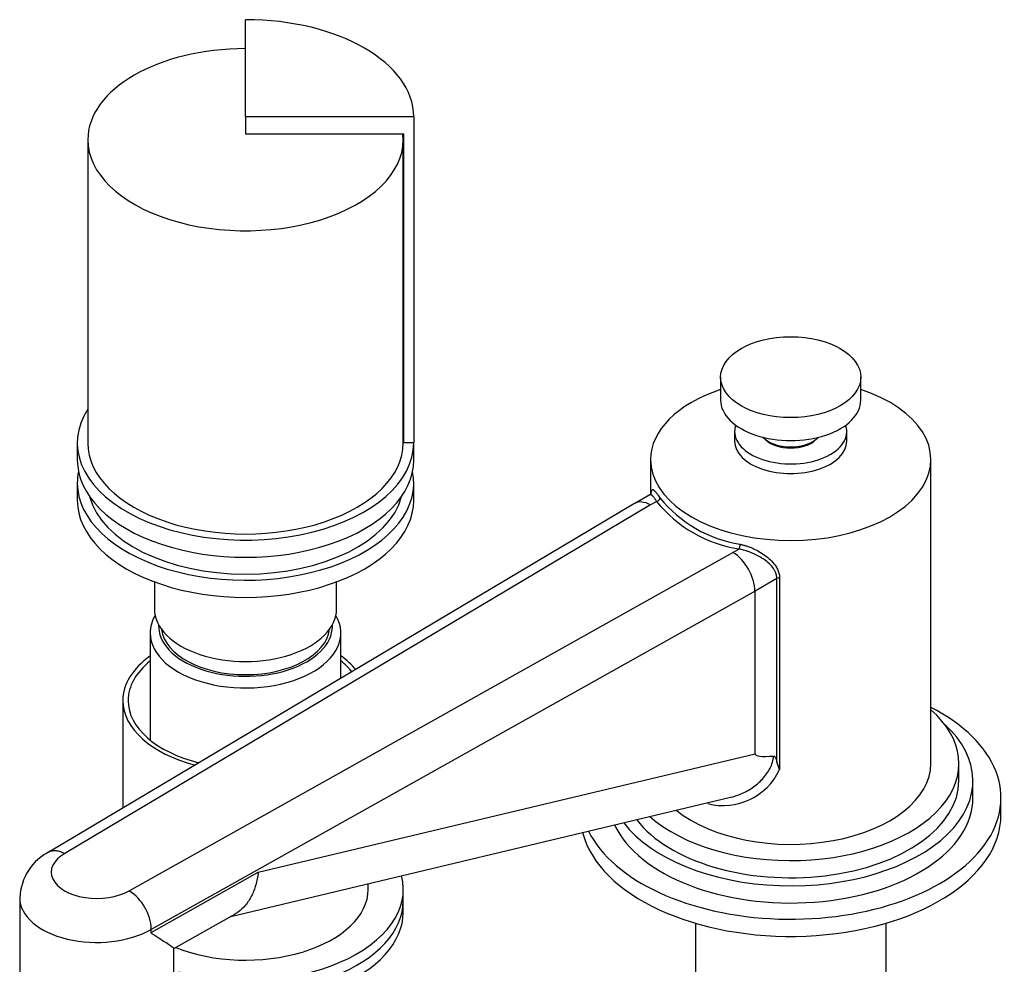
# Model space of a CAD drawing. Units: millimetres. Extents: x -299 to 1620, y 0 to 1573.
# Drawn here: x -246 to -106, y 516 to 651 of the extents above; entities that cross this region are included whole.
import ezdxf

# ---------------------------------------------------------------- set-up
doc = ezdxf.new("R2010")
doc.units = ezdxf.units.MM
for name, color, linetype in [('10380', 7, 'Continuous'), ('19282', 7, 'Continuous'), ('19299', 7, 'Continuous'), ('19301', 7, 'Continuous'), ('33128', 7, 'Continuous'), ('36479', 7, 'Continuous'), ('62452', 7, 'Continuous'), ('68345', 7, 'Continuous'), ('68350', 7, 'Continuous'), ('68355', 7, 'Continuous'), ('7194', 7, 'Continuous'), ('9856', 7, 'Continuous'), ('Défaut', 7, 'Continuous')]:
    doc.layers.add(name, color=color, linetype=linetype)

# ---------------------------------------------------------------- blocks, each defined once
blk = doc.blocks.new('SE2')
at = {"layer": '10380', "color": 7, "linetype": 'Continuous'}
for p, q in [((-149.69, 522.14), (-149.69, 488.32)), ((-122.49, 488.32), (-122.49, 522.14))]:
    blk.add_line(p, q, dxfattribs=at)
at = {"layer": '19282', "color": 7, "linetype": 'Continuous'}
for p, q in [((-112.09, 542.47), (-112.09, 544.92)), ((-110.09, 540.02), (-110.09, 542.47)), ((-106.09, 537.57), (-106.09, 540.02))]:
    blk.add_line(p, q, dxfattribs=at)
for centre, major_axis, start_param, end_param in [((-136.09, 540.02), (-30, 0), 0.278612, 3.982661), ((-136.09, 544.92), (-24, 0), 0.578562, 3.727278), ((-136.09, 542.47), (-26, 0), 0.412344, 3.705938), ((-136.09, 542.47), (-24, 0), 0.414078, 3.141593), ((-136.09, 540.02), (-26, 0), 0.261144, 3.141593), ((-136.09, 537.57), (-30, 0), 0.145663, 3.141593)]:
    blk.add_ellipse(centre, major_axis=major_axis, ratio=0.57735, start_param=start_param, end_param=end_param, dxfattribs=at)
at = {"layer": '19299', "color": 7, "linetype": 'Continuous'}
for p, q in [((-144.09, 592.28), (-144.09, 590.9)), ((-128.09, 590.9), (-128.09, 592.28)), ((-156.09, 588.28), (-156.09, 583.28)), ((-116.09, 544.92), (-116.09, 588.28)), ((-156.18, 583.27), (-158.35, 582.02)), ((-158.36, 582), (-241.94, 532.28)), ((-156.08, 581.8), (-239.66, 532.08)), ((-155.21, 582.3), (-156.08, 581.8)), ((-230.47, 526.77), (-144.34, 575.02)), ((-144.34, 575.02), (-143.48, 575.52)), ((-138.07, 571.3), (-141.18, 569.5)), ((-138.07, 545.15), (-138.07, 571.3)), ((-137.68, 571.38), (-137.68, 544.04)), ((-141.18, 569.5), (-227.31, 521.24)), ((-141.18, 546.29), (-141.18, 569.5)), ((-212.06, 529.4), (-141.18, 546.29)), ((-137.68, 544.04), (-138.07, 545.15)), ((-215.98, 523.09), (-144.68, 540.09)), ((-227.31, 520.78), (-212.06, 529.4)), ((-246.09, 525.74), (-246.09, 513.08)), ((-224.09, 518.51), (-215.38, 523.43)), ((-227.31, 520.78), (-227.31, 521.24)), ((-224.09, 513.08), (-224.09, 518.62))]:
    blk.add_line(p, q, dxfattribs=at)
for centre, radius, start, end in [((-140.51, 594.22), 18.93, 219.0196, 260.9804), ((-140.4, 594.44), 18.47, 219.0196, 260.9804), ((-145.76, 547.86), 8.94, 255.9651, 334.7009), ((-238.43, 525.52), 7.63, 115.7455, 178.3006), ((-234.36, 520.87), 7.06, 3.0069, 56.5623)]:
    blk.add_arc(centre, radius, start, end, dxfattribs=at)
for centre, major_axis, ratio, start_param, end_param in [((-136.09, 588.28), (-20, 0), 0.57735, 5.235988, 6.283185), ((-136.09, 588.28), (-20, 0), 0.57735, 0, 4.18879), ((-136.09, 592.28), (-8, 0), 0.57735, 6.085026, 6.283185), ((-136.09, 592.28), (-8, 0), 0.57735, 0, 3.339752), ((-136.09, 590.9), (-8, 0), 0.57735, 0, 3.141593), ((-136.09, 592.28), (-4.1, 0), 0.57735, 0.531756, 2.609837), ((-156.08, 578.13), (2.28, -3.88), 0.581664, 2.352388, 3.145399), ((-155.21, 582.71), (-0.416, -0.278), 0.761669, 1.099583, 2.67038), ((-143.48, 575.93), (-0.109, -0.488), 0.294156, 0.648606, 2.219402), ((-144.34, 571.35), (2.22, -3.91), 0.573004, 0.789092, 2.359888), ((-137.72, 571.09), (-0.5, 0), 0.57735, 4.632972, 5.497787), ((424.57, 688.11), (565.74, 141.86), 0.016934, 3.137346, 3.234792), ((-136.09, 544.92), (-20, 0), 0.57735, 0.616553, 3.141593), ((-235.09, 529.41), (6.5, 0), 0.57735, 2.351681, 5.5023), ((-235.09, 525.74), (11, 0), 0.57735, 3.140719, 5.497787)]:
    blk.add_ellipse(centre, major_axis=major_axis, ratio=ratio, start_param=start_param, end_param=end_param, dxfattribs=at)
blk.add_open_spline([(-156.07, 583.32), (-156.09, 583.34), (-156.13, 583.31), (-156.18, 583.27)], degree=3, dxfattribs=at)
for points, knots in [([(-155.21, 582.3), (-155.24, 582.34), (-155.29, 582.42), (-155.36, 582.54), (-155.44, 582.66), (-155.53, 582.78), (-155.62, 582.9), (-155.71, 583.01), (-155.87, 583.18), (-156.04, 583.29), (-156.14, 583.29), (-156.17, 583.27), (-156.17, 583.27)], [0, 0, 0, 0, 0.0281405, 0.0592862, 0.0934377, 0.1305955, 0.1707598, 0.2139309, 0.2601088, 0.4164716, 0.5136912, 0.5156959, 0.5156959, 0.5156959, 0.5156959]), ([(-156.02, 583.2), (-156.02, 583.2), (-156.02, 583.23), (-156.01, 583.31), (-156.01, 583.41), (-155.98, 583.63), (-155.93, 583.89), (-155.82, 584.02), (-155.65, 583.97), (-155.45, 583.77), (-155.27, 583.54), (-155.11, 583.34), (-154.94, 583.1), (-154.81, 582.91), (-154.75, 582.81)], [0.1841693, 0.1841693, 0.1841693, 0.1841693, 0.1848216, 0.2085014, 0.2324809, 0.2568072, 0.3800899, 0.5068285, 0.6283296, 0.7526919, 0.8140138, 0.8754323, 0.9373096, 1, 1, 1, 1]), ([(-143.3, 576.2), (-143.22, 576.18), (-143.08, 576.15), (-142.85, 576.09), (-142.63, 576.03), (-142.41, 575.96), (-142.19, 575.88), (-141.97, 575.8), (-141.75, 575.72), (-141.53, 575.62), (-141.07, 575.41), (-140.38, 575.05), (-139.53, 574.46), (-138.78, 573.81), (-138.31, 573.22), (-138.05, 572.78), (-137.91, 572.51), (-137.81, 572.23), (-137.73, 571.95), (-137.69, 571.66), (-137.68, 571.47), (-137.68, 571.38)], [0, 0, 0, 0, 0.02821, 0.056291, 0.084285, 0.112234, 0.140183, 0.168175, 0.196253, 0.224459, 0.252837, 0.376724, 0.50184, 0.628061, 0.748949, 0.792459, 0.83491, 0.876586, 0.917785, 0.958819, 1, 1, 1, 1]), ([(-138.07, 571.3), (-138.07, 571.35), (-138.07, 571.44), (-138.09, 571.59), (-138.12, 571.74), (-138.15, 571.89), (-138.2, 572.04), (-138.26, 572.19), (-138.32, 572.34), (-138.4, 572.49), (-138.49, 572.64), (-138.7, 572.96), (-139.13, 573.44), (-139.76, 573.95), (-140.59, 574.47), (-141.31, 574.84), (-142.01, 575.11), (-142.42, 575.25), (-142.8, 575.37), (-143.15, 575.46), (-143.37, 575.5), (-143.48, 575.52)], [0, 0, 0, 0, 0.023028, 0.046297, 0.069841, 0.093692, 0.117884, 0.142446, 0.167406, 0.192793, 0.218634, 0.244952, 0.35699, 0.491454, 0.573415, 0.743423, 0.803401, 0.859038, 0.910343, 0.957325, 1, 1, 1, 1]), ([(-144.68, 540.09), (-144.21, 540.2), (-143.75, 540.35), (-142.7, 540.78), (-142.13, 541.08), (-141.32, 541.62), (-141.06, 541.82), (-140.57, 542.24), (-140.34, 542.46), (-139.9, 542.92), (-139.71, 543.17), (-139.34, 543.68), (-139.18, 543.95), (-138.76, 544.79), (-138.58, 545.37), (-138.5, 545.98)], [0.4066213, 0.4066213, 0.4066213, 0.4066213, 0.5, 0.5, 0.625, 0.625, 0.6875, 0.6875, 0.75, 0.75, 0.8125, 0.8125, 0.875, 0.875, 1, 1, 1, 1]), ([(-138.5, 545.98), (-138.46, 545.98), (-138.43, 545.96), (-138.37, 545.91), (-138.35, 545.88), (-138.29, 545.79), (-138.25, 545.72), (-138.16, 545.49), (-138.11, 545.32), (-138.07, 545.15)], [0, 0, 0, 0, 0.125, 0.125, 0.25, 0.25, 0.5, 0.5, 1, 1, 1, 1]), ([(-241.92, 532.29), (-241.78, 532.38), (-241.62, 532.44), (-241.27, 532.5), (-241.08, 532.51), (-240.7, 532.48), (-240.5, 532.43), (-240.19, 532.33), (-240.08, 532.29), (-239.87, 532.19), (-239.77, 532.13), (-239.66, 532.08)], [0.5006051, 0.5006051, 0.5006051, 0.5006051, 0.625, 0.625, 0.75, 0.75, 0.875, 0.875, 0.9375, 0.9375, 1, 1, 1, 1]), ([(-212.06, 529.4), (-212.07, 529.24), (-212.09, 529.09), (-212.14, 528.77), (-212.17, 528.62), (-212.26, 528.17), (-212.33, 527.87), (-212.57, 527.02), (-212.77, 526.5), (-213.26, 525.53), (-213.55, 525.09), (-214.19, 524.32), (-214.55, 523.99), (-215.08, 523.61), (-215.23, 523.52), (-215.38, 523.44)], [0, 0, 0, 0, 0.03125, 0.03125, 0.0625, 0.0625, 0.125, 0.125, 0.25, 0.25, 0.375, 0.375, 0.5, 0.5, 0.5456399, 0.5456399, 0.5456399, 0.5456399]), ([(-224.09, 518.52), (-224.09, 518.54), (-224.12, 518.57), (-224.32, 518.74), (-224.71, 519), (-225.53, 519.53), (-225.84, 519.73), (-226.38, 520.07), (-226.56, 520.18), (-226.86, 520.37), (-226.95, 520.44), (-227.1, 520.54), (-227.15, 520.57), (-227.25, 520.65), (-227.31, 520.69), (-227.31, 520.78)], [0.4221416, 0.4221416, 0.4221416, 0.4221416, 0.5, 0.5, 0.75, 0.75, 0.875, 0.875, 0.9375, 0.9375, 0.96875, 0.96875, 0.984375, 0.984375, 1, 1, 1, 1])]:
    blk.add_open_spline(points, degree=3, knots=knots, dxfattribs=at)
at = {"layer": '19301', "color": 7, "linetype": 'Continuous'}
for p, q in [((-146.09, 600.04), (-146.09, 596.77)), ((-126.09, 596.77), (-126.09, 600.04))]:
    blk.add_line(p, q, dxfattribs=at)
blk.add_ellipse((-136.09, 600.04), major_axis=(-10, 0), ratio=0.57735, dxfattribs=at)
for centre, major_axis, start_param, end_param in [((-136.09, 596.77), (-10, 0), 0, 3.141593), ((-136.09, 592.69), (-4.5, 0), 0.486434, 2.655159)]:
    blk.add_ellipse(centre, major_axis=major_axis, ratio=0.57735, start_param=start_param, end_param=end_param, dxfattribs=at)
at = {"layer": '33128', "color": 7, "linetype": 'Continuous'}
for p, q in [((-227.47, 563.54), (-227.47, 548.26)), ((-200.27, 557.07), (-200.27, 563.54))]:
    blk.add_line(p, q, dxfattribs=at)
for centre, major_axis, start_param, end_param in [((-213.87, 563.54), (-13.6, 0), 5.960454, 6.283185), ((-213.87, 563.54), (-13.6, 0), 0, 3.464324), ((-213.87, 564.52), (12.4, 0), 3.115358, 6.283185), ((-213.87, 564.52), (12.4, 0), 0, 0.026234)]:
    blk.add_ellipse(centre, major_axis=major_axis, ratio=0.57735, start_param=start_param, end_param=end_param, dxfattribs=at)
at = {"layer": '36479', "color": 7, "linetype": 'Continuous'}
blk.add_ellipse((-213.87, 564.52), major_axis=(12, 0), ratio=0.57735, start_param=3.210393, end_param=6.214385, dxfattribs=at)
at = {"layer": '62452', "color": 7, "linetype": 'Continuous'}
for p, q in [((-231.37, 553.9), (-231.37, 538.57)), ((-196.37, 526.96), (-196.37, 527.77))]:
    blk.add_line(p, q, dxfattribs=at)
for centre, major_axis, start_param, end_param in [((-213.87, 553.9), (-17.5, 0), 5.602502, 6.283185), ((-213.87, 553.9), (-16.75, 0), 5.659857, 6.283185), ((-213.87, 553.9), (-17.5, 0), 3.595646, 3.822276), ((-213.87, 553.9), (-16.75, 0), 3.579439, 3.764921), ((-213.87, 553.9), (-17.5, 0), 0, 1.146741), ((-213.87, 553.9), (-16.75, 0), 0, 1.162948), ((-213.87, 526.96), (-17.5, 0), 0.965936, 3.141593)]:
    blk.add_ellipse(centre, major_axis=major_axis, ratio=0.57735, start_param=start_param, end_param=end_param, dxfattribs=at)
at = {"layer": '68345', "color": 7, "linetype": 'Continuous'}
for p, q in [((-213.87, 637.19), (-213.87, 651.04)), ((-213.87, 637.19), (-213.87, 634.74)), ((-189.87, 637.19), (-213.87, 637.19)), ((-189.87, 637.19), (-189.87, 590.65)), ((-213.87, 634.74), (-191.27, 634.74)), ((-191.27, 590.65), (-191.27, 634.74)), ((-237.87, 590.65), (-237.87, 588.2)), ((-189.87, 590.65), (-191.27, 590.65)), ((-189.87, 588.2), (-189.87, 590.65))]:
    blk.add_line(p, q, dxfattribs=at)
for centre, major_axis, start_param, end_param in [((-213.87, 637.19), (-24, 0), 3.141593, 4.712389), ((-213.87, 590.65), (24, 0), 2.786171, 6.283185), ((-213.87, 590.65), (22.6, 0), 0, 0.094107), ((-213.87, 588.2), (-24, 0), 0, 3.141593)]:
    blk.add_ellipse(centre, major_axis=major_axis, ratio=0.57735, start_param=start_param, end_param=end_param, dxfattribs=at)
at = {"layer": '68350', "color": 7, "linetype": 'Continuous'}
for p, q in [((-237.87, 584.93), (-237.87, 582.48)), ((-189.87, 582.48), (-189.87, 584.93)), ((-226.87, 570.83), (-226.87, 566.97)), ((-200.87, 566.97), (-200.87, 570.83))]:
    blk.add_line(p, q, dxfattribs=at)
for centre, major_axis, start_param, end_param in [((-213.87, 584.93), (-24, 0), 6.16506, 6.283185), ((-213.87, 584.93), (-24, 0), 0, 3.259718), ((-213.87, 584.93), (-22.5, 0), 0.148845, 2.992748), ((-213.87, 582.48), (-24, 0), 0, 3.141593), ((-213.87, 566.97), (-13, 0), 0, 3.141593)]:
    blk.add_ellipse(centre, major_axis=major_axis, ratio=0.57735, start_param=start_param, end_param=end_param, dxfattribs=at)
at = {"layer": '68355', "color": 7, "linetype": 'Continuous'}
for p, q in [((-236.37, 633.92), (-236.37, 590.65)), ((-191.37, 590.65), (-191.37, 633.92))]:
    blk.add_line(p, q, dxfattribs=at)
for centre, start_param, end_param in [((-213.87, 633.92), 4.712389, 6.283185), ((-213.87, 633.92), 0, 3.204488), ((-213.87, 590.65), 0, 3.141593)]:
    blk.add_ellipse(centre, major_axis=(-22.5, 0), ratio=0.57735, start_param=start_param, end_param=end_param, dxfattribs=at)
at = {"layer": '7194', "color": 7, "linetype": 'Continuous'}
blk.add_line((-191.37, 525.33), (-191.37, 526.96), dxfattribs=at)
for centre, start_param, end_param in [((-213.87, 526.96), 1.134215, 3.291363), ((-213.87, 525.33), 1.18709, 3.141593)]:
    blk.add_ellipse(centre, major_axis=(-22.5, 0), ratio=0.57735, start_param=start_param, end_param=end_param, dxfattribs=at)
at = {"layer": '9856', "color": 7, "linetype": 'Continuous'}
blk.add_line((-191.37, 523.69), (-191.37, 525.33), dxfattribs=at)
for centre, start_param in [((-213.87, 525.33), 1.18709), ((-213.87, 523.69), 1.20391)]:
    blk.add_ellipse(centre, major_axis=(-22.5, 0), ratio=0.57735, start_param=start_param, end_param=3.141593, dxfattribs=at)

msp = doc.modelspace()

# ---------------------------------------------------------------- block references
at = {"layer": 'Défaut'}
msp.add_blockref('SE2', (0, 0), dxfattribs=at)

doc.saveas('drawing.dxf')
